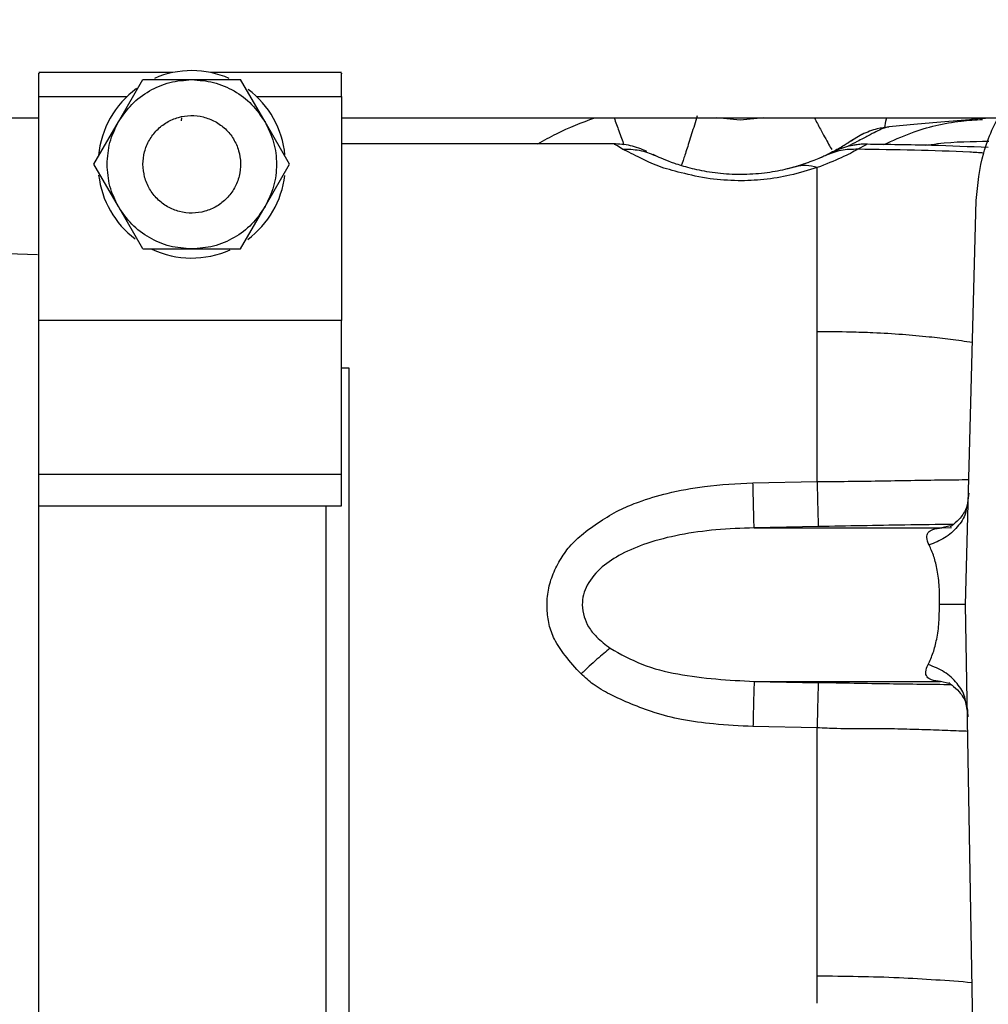
# Model space of a CAD drawing. Units: inches. Extents: x 0.3 to 16.7, y 0.3 to 10.7.
# Drawn here: x 3.1 to 3.2, y 3.6 to 3.7 of the extents above; entities that cross this region are included whole.
import ezdxf

# ---------------------------------------------------------------- set-up
doc = ezdxf.new("R2010")
doc.units = ezdxf.units.IN
doc.header["$MEASUREMENT"] = 0

msp = doc.modelspace()

# ---------------------------------------------------------------- linework, layer by layer
at = {"color": 7, "linetype": 'Continuous', "lineweight": 25}
for p, q in [((3.1466295158, 3.7139419046), (3.1343633034, 3.7139419046)), ((3.1343665325, 3.7138899437), (3.1343665325, 3.7138113334)), ((3.1416452743, 3.709415611), (3.1438825066, 3.713290611)), ((3.1438825066, 3.713290611), (3.1483569711, 3.713290611)), ((3.1483569711, 3.713290611), (3.1528314357, 3.713290611)), ((3.1620690782, 3.7139419046), (3.1500844265, 3.7139419046)), ((3.155068668, 3.709415611), (3.1528314357, 3.713290611)), ((3.162066195, 3.7138899437), (3.162066195, 3.7138113334)), ((3.0760914135, 3.7098046581), (3.1343665325, 3.7098046581)), ((3.1474144772, 3.7098046581), (3.1473867799, 3.7095234432)), ((3.162066195, 3.7098046581), (3.2222813214, 3.7098046581)), ((3.1985678823, 3.7095937469), (3.1964264656, 3.7098046581)), ((3.200709299, 3.7098046581), (3.1985678823, 3.7095937469)), ((3.2219836285, 3.7098046581), (3.2205201878, 3.7097114498)), ((3.139408042, 3.705540611), (3.1416452743, 3.709415611)), ((3.1573059003, 3.705540611), (3.155068668, 3.709415611)), ((3.2121852168, 3.7089621815), (3.2121650773, 3.7089595125)), ((3.2096917534, 3.7082636571), (3.2085439734, 3.7075645462)), ((3.1870467699, 3.7074145899), (3.162066195, 3.7074145899)), ((3.2079416788, 3.7071926058), (3.2078199054, 3.7071167901)), ((3.2087748381, 3.707711328), (3.2084462914, 3.7075067759)), ((3.1907791815, 3.7063446221), (3.1905926148, 3.7064365818)), ((3.1416452743, 3.701665611), (3.139408042, 3.705540611)), ((3.155068668, 3.701665611), (3.1573059003, 3.705540611)), ((3.1438825066, 3.697790611), (3.1416452743, 3.701665611)), ((3.1528314357, 3.697790611), (3.155068668, 3.701665611)), ((3.2191880346, 3.6652320924), (3.2201569038, 3.7022317157)), ((3.1342230787, 3.6972472325), (3.1220067582, 3.6976738951)), ((3.1438825066, 3.697790611), (3.1483569711, 3.697790611)), ((3.1483569711, 3.697790611), (3.1528314357, 3.697790611)), ((3.162066195, 3.6912415868), (3.1343665325, 3.6912415868)), ((3.162763965, 3.686885648), (3.162066195, 3.686885648)), ((3.1343665325, 3.6771725027), (3.162066195, 3.6771725027)), ((3.1343665325, 3.6742739065), (3.1343665325, 3.6771725027)), ((3.162066195, 3.6742739065), (3.162066195, 3.6771725027)), ((3.1997289103, 3.6763912871), (3.205598249, 3.6764962683)), ((3.1343665325, 3.6742739065), (3.1606601208, 3.6742739065)), ((3.1606601208, 3.6742739065), (3.162066195, 3.6742739065)), ((3.2057108395, 3.6723766862), (3.199841505, 3.6722581933)), ((3.199841505, 3.6722581933), (3.217020568, 3.672258195)), ((3.2201550337, 3.6098327796), (3.2191880349, 3.6652321037)), ((3.1998389088, 3.6582060161), (3.2168946797, 3.6582060159)), ((3.1998389088, 3.6582060161), (3.2057108387, 3.6580874708)), ((3.217647578, 3.6580067084), (3.2168946713, 3.6582058416)), ((3.2193582469, 3.6554785368), (3.2192368439, 3.656131539)), ((3.2055982586, 3.6539684647), (3.1997263061, 3.654072677))]:
    msp.add_line(p, q, dxfattribs=at)
at = {"color": 8, "linetype": 'Continuous', "lineweight": 25}
for p, q in [((3.1343665325, 3.7117359522), (3.142425396, 3.7117359522)), ((3.1542885463, 3.7117359522), (3.162066195, 3.7117359522)), ((3.2177913083, 3.6724603643), (3.2170205641, 3.6722583859)), ((3.217020568, 3.672258195), (3.2179025731, 3.6722921677)), ((3.2055982594, 3.6287671783), (3.2055982594, 3.6312613173))]:
    msp.add_line(p, q, dxfattribs=at)
at = {"color": 7, "linetype": 'Continuous', "lineweight": 25}
for radius, start, end in [(0.0085770528683915, 66.3549979337, 113.4655297715), (0.0085770528683916, 126.1071994565, 174.6723908449), (0.0085770528683918, 5.717658713899999, 52.91129479859999), (0.0085770528683914, 186.5981650618, 232.8086717454), (0.0085770528683915, 306.8019711707, 353.1820190948), (0.0085770528683914, 244.7948028123, 294.2544832906)]:
    msp.add_arc((3.1483569711, 3.705540611), radius, start, end, dxfattribs=at)
for points, knots in [([(3.220156903797989, 3.702231715705725), (3.220307504928881, 3.703701674649391), (3.220608707190665, 3.706641592536724), (3.22248939709731, 3.710713366483609), (3.225278687588196, 3.714174033053644), (3.2288942471678, 3.716805053654681), (3.233049160958182, 3.718351444007015), (3.236756931632488, 3.718883349344798), (3.238915103788596, 3.718455706092147), (3.239626915687423, 3.718314660089478)], [0, 0, 0, 0, 0.1540324119270294, 0.3080648238540595, 0.462097235781094, 0.6161296477081214, 0.7701620596351526, 0.9241944715621846, 1, 1, 1, 1]), ([(3.194629492468066, 3.709977812665248), (3.194452025285992, 3.709409786612489), (3.194086274215405, 3.708239113057572), (3.193613773127976, 3.706755709718607), (3.193250292664636, 3.705642747431315), (3.193189715915611, 3.705496219465341), (3.193158629437773, 3.705421024965138)], [0, 0, 0, 0, 0.2290815090396372, 0.4721256415095234, 0.7291080354998436, 1, 1, 1, 1]), ([(3.220684247923233, 3.709725540778579), (3.218656099918424, 3.709549788047099), (3.215627315993234, 3.709287323450505), (3.213039425533207, 3.709048940570952), (3.2121844499997, 3.708970184714484)], [0, 0, 0, 0, 0.6696245275013512, 0.9999999999999999, 0.9999999999999999, 0.9999999999999999, 0.9999999999999999]), ([(3.212167778617769, 3.708940827126845), (3.211808149914916, 3.708904806277316), (3.210954618646539, 3.708819315544392), (3.210167173284995, 3.708473558927381), (3.20971151184799, 3.708273484148031)], [0, 0, 0, 0, 0.4213421536805862, 1, 1, 1, 1]), ([(3.190006780398182, 3.706725861551777), (3.189514932967646, 3.706927468747085), (3.188532574905666, 3.707330135186655), (3.18746933409124, 3.70738604761437), (3.186938437116455, 3.707413965785234)], [0, 0, 0, 0, 0.5006804031764865, 0.9999999999999999, 0.9999999999999999, 0.9999999999999999, 0.9999999999999999]), ([(3.205598735728407, 3.705237800338121), (3.204801156638903, 3.704993151979408), (3.203363411689441, 3.704552139988546), (3.200823431141852, 3.70410486791035), (3.198290417226159, 3.703995178226342), (3.195611626303823, 3.704184213601948), (3.193211151302927, 3.704735969473026), (3.190890557866357, 3.705365460464066), (3.189161266543699, 3.706252783947125), (3.188296560516688, 3.706680905406808), (3.187783972207597, 3.706934691142363)], [0, 0, 0, 0, 0.1336211501180704, 0.2408703240238702, 0.3389546852882028, 0.4455674319332319, 0.5710933290790678, 0.6840692206567397, 0.812719677075725, 1, 1, 1, 1]), ([(3.187783972211574, 3.706934439694418), (3.188303934602414, 3.70692765113318), (3.189343486881937, 3.706914078874045), (3.190300726399232, 3.70653438592431), (3.190779174654344, 3.706344607477016)], [0, 0, 0, 0, 0.5001791647049203, 1, 1, 1, 1]), ([(3.208599338729538, 3.707601153947838), (3.208559285978617, 3.707574794995447), (3.208460396983595, 3.707509715562653), (3.208202292869106, 3.70734566776901), (3.207823447793449, 3.707116109946627), (3.20734695281693, 3.706844520290344), (3.206833700237722, 3.706574913284032), (3.206350949459372, 3.706339009918225), (3.206053744339388, 3.706206280178321), (3.205920873841724, 3.706146941138008)], [0, 0, 0, 0, 0.1489680053934836, 0.3677973673586291, 0.5720329276879044, 0.7372789927836417, 0.8718812956477744, 0.9427223999099067, 1, 1, 1, 1]), ([(3.21020299509222, 3.707386571820213), (3.210049265989533, 3.707385854986314), (3.209823330329829, 3.707384801455546), (3.209502362559328, 3.707361584952482), (3.209261548230007, 3.707336780535841), (3.209023296517931, 3.70730395495604), (3.208695701994934, 3.707247083552075), (3.207705920568758, 3.707007868545802), (3.206965491532174, 3.706644255402892), (3.206327090038408, 3.706330746393768)], [0, 0, 0, 0, 0.0686149847371534, 0.1008434419449494, 0.1324434345537236, 0.1663114618331568, 0.2067579140652764, 0.3160628398424145, 1, 1, 1, 1]), ([(3.208742502117703, 3.707695705568178), (3.208780898224102, 3.707721592629632), (3.208854143289822, 3.707770975228424), (3.208885109972878, 3.707792173328193), (3.208846123691683, 3.707765690905155), (3.208833437298847, 3.70775707335017)], [0, 0, 0, 0, 0.4263613744670661, 0.8133342107390127, 1, 1, 1, 1]), ([(3.221259002287904, 3.70707215006069), (3.219535855493682, 3.707146409419276), (3.215851092842089, 3.707305205008814), (3.212098354216611, 3.70734840422101), (3.210100550750729, 3.707371401702173)], [0, 0, 0, 0, 0.4676411908041643, 1, 1, 1, 1]), ([(3.203645543618831, 3.705321594943698), (3.203119271550946, 3.705181598874977), (3.202088913779709, 3.704907508635059), (3.200032312550031, 3.704618223736376), (3.197798117783062, 3.704573421231943), (3.195668720019685, 3.704797017157979), (3.193885601725178, 3.705185687029544), (3.191965493185011, 3.705795877905821), (3.191257538231567, 3.706123351844758), (3.190779181530038, 3.706344622071776)], [0, 0, 0, 0, 0.1250521572329137, 0.2448324163063721, 0.3617547676924564, 0.4802429145586538, 0.6035324964239576, 0.7321116458734229, 0.9999999999999999, 0.9999999999999999, 0.9999999999999999, 0.9999999999999999]), ([(3.206325549358465, 3.706330040763086), (3.206037926760507, 3.706192869504835), (3.205472183809922, 3.705923058742643), (3.204247567444414, 3.705519825300699), (3.203645543618831, 3.705321594943699)], [0, 0, 0, 0, 0.5083980236263594, 1, 1, 1, 1]), ([(3.209328094260281, 3.70691452702235), (3.208890907402508, 3.706671676802296), (3.208055842499407, 3.706207811770965), (3.206391658743235, 3.705548703547655), (3.205598735729091, 3.705234662458662)], [0, 0, 0, 0, 0.5235363816030495, 0.9999999999999999, 0.9999999999999999, 0.9999999999999999, 0.9999999999999999]), ([(3.209328094209527, 3.706914508195461), (3.208807216838905, 3.706908961077257), (3.207765461554866, 3.706897866835068), (3.206805524896018, 3.706519306292071), (3.206325556316511, 3.70633002592195)], [0, 0, 0, 0, 0.4999997394797859, 1, 1, 1, 1]), ([(3.204884930231855, 3.705728438190422), (3.204643678852074, 3.705643153777962), (3.204156153141161, 3.705470809297062), (3.203381854392382, 3.705240186771174), (3.202968419008585, 3.705145139429965), (3.202722199738806, 3.705088534485483)], [0, 0, 0, 0, 0.2837733550110912, 0.5734549861051094, 1, 1, 1, 1]), ([(3.205598735651376, 3.705234445117177), (3.205261621483499, 3.705326329123799), (3.204588082858217, 3.70550990914921), (3.203959513068937, 3.705384308752327), (3.203645550005257, 3.705321572861934)], [0, 0, 0, 0, 0.50051200513591, 1, 1, 1, 1]), ([(3.162762201744438, 3.361520068648542), (3.162762201744438, 3.361795588426043), (3.162762201744438, 3.362794966415041), (3.162762201744438, 3.366134392909151), (3.162762201744438, 3.371479401844117), (3.162762201744438, 3.378384787835401), (3.162762201744438, 3.386656746529633), (3.162762201744438, 3.396249724833442), (3.162762201744438, 3.407062197270046), (3.162762201744438, 3.418992482835056), (3.162762201744438, 3.431925030144895), (3.162762201744438, 3.445735467530751), (3.162762201744438, 3.460290745817153), (3.162762201744438, 3.475450702341615), (3.162762201744438, 3.491069335052878), (3.162762201744439, 3.506996228886394), (3.162762201744438, 3.523077998904779), (3.162762201744439, 3.539159768938054), (3.162762201744438, 3.5550866627269), (3.162762201744438, 3.570705295601949), (3.162762201744438, 3.585865251515937), (3.162762201744438, 3.600420532080451), (3.162762201744438, 3.614230960964336), (3.162762201744438, 3.627163540003945), (3.162762201744438, 3.639093707151845), (3.162762201744438, 3.649906621527116), (3.162762201744438, 3.659497950493368), (3.162762201744438, 3.667776064599162), (3.162762201744438, 3.674658478281758), (3.162762201744438, 3.680089221039911), (3.162762201744438, 3.683977511031427), (3.162762201744438, 3.68642951427606), (3.162762201744437, 3.686733603392774), (3.162762201744437, 3.68688564795113)], [0, 0, 0, 0, 0.0125286000345501, 0.0454443133667316, 0.0783600266989135, 0.1112757400310951, 0.1441914533632766, 0.1771071666954584, 0.2100228800276401, 0.2429385933598219, 0.2758543066920034, 0.3087700200241849, 0.3416857333563666, 0.3746014466885481, 0.4075171600207296, 0.440432873352912, 0.4733485866850934, 0.5062643000172748, 0.5391800133494565, 0.5720957266816384, 0.6050114400138205, 0.6379271533460016, 0.6708428666781833, 0.7037585800103652, 0.7366742933425464, 0.7695900066747283, 0.8025057200069099, 0.8354214333390917, 0.8683371466712732, 0.9012528600034551, 0.9341685733356366, 0.9670842866678186, 1, 1, 1, 1]), ([(3.1839963296619, 3.658889152092083), (3.183492476759073, 3.659436378620926), (3.182584670738551, 3.660422332129747), (3.181558041158752, 3.661939130877827), (3.18101542025663, 3.663404624639586), (3.180854885738616, 3.664869516981314), (3.18090550663819, 3.666384502902535), (3.181324179501082, 3.667900923780057), (3.182023530504739, 3.669291555821041), (3.182940662130178, 3.670632696123279), (3.184278565667137, 3.671867973976701), (3.185899462301848, 3.67298376285763), (3.187578231701882, 3.673974273477491), (3.189573976915793, 3.674781088447626), (3.192105996261602, 3.675530628497133), (3.195611597285101, 3.676179783198202), (3.198249670353813, 3.676315299403313), (3.199728910347783, 3.676391287059914)], [0, 0, 0, 0, 0.0714161537049645, 0.1286725032883109, 0.1742678760523145, 0.2193689650076059, 0.2687014055528525, 0.3182394628611721, 0.3683809187720094, 0.4172952697410385, 0.4733072413802983, 0.54196007810646, 0.6060877871798812, 0.6600106826756368, 0.7478639519268175, 0.8586203958279158, 1, 1, 1, 1]), ([(3.19984150619746, 3.672258246050573), (3.199836895934305, 3.672327333993315), (3.199827431093463, 3.672469171098962), (3.199800074752709, 3.673386135968612), (3.199766118964427, 3.674719832706627), (3.199741100620161, 3.675843809235538), (3.199728914465987, 3.676391285564191)], [0, 0, 0, 0, 0.2435492569360497, 0.5000050705643647, 0.7564580920759745, 1, 1, 1, 1]), ([(3.205598243813748, 3.676496358750271), (3.205610423548534, 3.675950070670768), (3.205635421391839, 3.674828862036052), (3.205669352493586, 3.673499865761482), (3.205696704015687, 3.672586755791545), (3.205706206231771, 3.672445488631485), (3.205710834316993, 3.672376684002137)], [0, 0, 0, 0, 0.2437049006857299, 0.5001830521717779, 0.7565625314343819, 1, 1, 1, 1]), ([(3.219471291221559, 3.675448844052945), (3.219421430199159, 3.674855225222756), (3.2193420916313, 3.67391066240445), (3.218349650389452, 3.672760730675159), (3.217971778728273, 3.672497294079482), (3.217769779759527, 3.672356468698477)], [0, 0, 0, 0, 0.4404875884707921, 0.7009012801409837, 1, 1, 1, 1]), ([(3.134366532453099, 3.361520068648542), (3.134366532453099, 3.36176722092224), (3.134366532453099, 3.363705197646992), (3.134366532453099, 3.368368251622265), (3.134366532453099, 3.375528351671949), (3.134366532453099, 3.383775005778876), (3.134366532453099, 3.392921383094505), (3.1343665324531, 3.402941926245741), (3.1343665324531, 3.413760438483251), (3.1343665324531, 3.425307418543711), (3.1343665324531, 3.437505296572935), (3.1343665324531, 3.450273030682835), (3.1343665324531, 3.463525553358429), (3.1343665324531, 3.477174630843971), (3.1343665324531, 3.491129372190457), (3.1343665324531, 3.50529685551294), (3.1343665324531, 3.519582741130137), (3.1343665324531, 3.533891901194872), (3.1343665324531, 3.548129053014625), (3.1343665324531, 3.562199392585987), (3.1343665324531, 3.576009229768566), (3.1343665324531, 3.589466597551044), (3.1343665324531, 3.60248191897934), (3.1343665324531, 3.614968400115613), (3.1343665324531, 3.626843367545659), (3.1343665324531, 3.63802598418178), (3.1343665324531, 3.648448366823636), (3.134366532453099, 3.658016555783929), (3.134366532453099, 3.666758490875846), (3.134366532453099, 3.671768767943388), (3.134366532453099, 3.674273906477159)], [0, 0, 0, 0, 0.0053846500530978, 0.0422222556066869, 0.0790598611602756, 0.1158974667138647, 0.1527350722674538, 0.1895726778210424, 0.2264102833746315, 0.2632478889282207, 0.3000854944818095, 0.3369231000353987, 0.3737607055889874, 0.4105983111425766, 0.4474359166961658, 0.4842735222497542, 0.5211111278033432, 0.5579487333569321, 0.594786338910521, 0.6316239444641101, 0.6684615500176991, 0.7052991555712881, 0.7421367611248775, 0.7789743666784659, 0.815811972232055, 0.8526495777856443, 0.8894871833392329, 0.9263247888928218, 0.963162394446411, 1, 1, 1, 1]), ([(3.160660120754561, 3.361520068648542), (3.160660120754561, 3.361767220922241), (3.160660120754561, 3.363705197646996), (3.160660120754561, 3.368368251622271), (3.160660120754562, 3.375528351671958), (3.160660120754562, 3.383775005778885), (3.160660120754562, 3.392921383094516), (3.160660120754562, 3.402941926245753), (3.160660120754562, 3.413760438483264), (3.160660120754562, 3.425307418543726), (3.160660120754562, 3.437505296572951), (3.160660120754562, 3.450273030682852), (3.160660120754562, 3.463525553358445), (3.160660120754562, 3.477174630843989), (3.160660120754562, 3.491129372190476), (3.160660120754562, 3.505296855512959), (3.160660120754562, 3.519582741130157), (3.160660120754562, 3.533891901194891), (3.160660120754562, 3.548129053014645), (3.160660120754562, 3.562199392586006), (3.160660120754562, 3.576009229768585), (3.160660120754562, 3.589466597551063), (3.160660120754562, 3.602481918979358), (3.160660120754562, 3.614968400115632), (3.160660120754562, 3.626843367545677), (3.160660120754562, 3.638025984181797), (3.160660120754562, 3.648448366823652), (3.160660120754562, 3.658016555783944), (3.160660120754562, 3.666758490875859), (3.160660120754562, 3.6717687679434), (3.160660120754561, 3.674273906477171)], [0, 0, 0, 0, 0.0053846500531368, 0.0422222556067241, 0.0790598611603117, 0.1158974667138996, 0.152735072267487, 0.1895726778210741, 0.2264102833746622, 0.2632478889282493, 0.3000854944818372, 0.3369231000354248, 0.373760705589012, 0.4105983111425995, 0.4474359166961872, 0.4842735222497742, 0.5211111278033622, 0.5579487333569496, 0.5947863389105373, 0.6316239444641247, 0.6684615500177118, 0.7052991555712999, 0.7421367611248871, 0.7789743666784748, 0.8158119722320621, 0.8526495777856496, 0.8894871833392375, 0.926324788892825, 0.9631623944464127, 1, 1, 1, 1]), ([(3.19984150500133, 3.672258193347083), (3.198671155697831, 3.672219074436991), (3.196399185883871, 3.672143133875809), (3.193096255649496, 3.671684470350494), (3.190183140330551, 3.67096319508595), (3.187779969468843, 3.669976582566107), (3.185866537486714, 3.668751168986422), (3.184688528688171, 3.66741521029686), (3.184166174605894, 3.666158683401501), (3.184118842596369, 3.665536391225208), (3.184095698326925, 3.665232104592425)], [0, 0, 0, 0, 0.1912312972003531, 0.3712325315397379, 0.5399799459859944, 0.6743121123555891, 0.7864832329676974, 0.9012390731582559, 0.9517081669609506, 0.9999999999999999, 0.9999999999999999, 0.9999999999999999, 0.9999999999999999]), ([(3.215848504246363, 3.670697646712177), (3.215750084339692, 3.670931235352071), (3.215574344897735, 3.67134833326052), (3.215707383135189, 3.671834545202496), (3.216148686890153, 3.672166251988477), (3.216720151260684, 3.672226514969666), (3.217020567981679, 3.672258194997572)], [0, 0, 0, 0, 0.3086368535218638, 0.5511046518943857, 0.7640173639824683, 1, 1, 1, 1]), ([(3.21678841089614, 3.665245745261201), (3.216795807668639, 3.66579024415536), (3.216811189920012, 3.666922578408538), (3.216612519697339, 3.668427496502733), (3.216287779469107, 3.669735892251129), (3.216002245042041, 3.670361044763257), (3.215848504246363, 3.670697646712177)], [0, 0, 0, 0, 0.2283694012002275, 0.474914638267916, 0.7172773800317045, 0.9999999999999999, 0.9999999999999999, 0.9999999999999999, 0.9999999999999999]), ([(3.184095698326925, 3.665232104592426), (3.184136949878117, 3.664861053738284), (3.18421547129152, 3.664154766661313), (3.184667884940846, 3.663131475471087), (3.18548769585967, 3.662148421408554), (3.186224333436042, 3.661572863291621), (3.186651499802269, 3.661239104768776)], [0, 0, 0, 0, 0.2261245039001384, 0.4304229814004946, 0.6697098367959974, 1, 1, 1, 1]), ([(3.21575963508267, 3.659759023665996), (3.215919846483457, 3.660097209639129), (3.216217160296154, 3.660724801437087), (3.216564210003015, 3.662039920205927), (3.216787201586424, 3.663552701598348), (3.216788018904844, 3.664696954185886), (3.21678841089614, 3.665245745261201)], [0, 0, 0, 0, 0.2831549841131272, 0.5254675228968337, 0.772411099421524, 1, 1, 1, 1]), ([(3.219187612881043, 3.665232094226877), (3.219153625268016, 3.665232622537961), (3.219088772057121, 3.665233630630821), (3.218582893818113, 3.66523638938262), (3.217843270900183, 3.665240858955092), (3.217141110767785, 3.665244111562977), (3.216788495018746, 3.665245744980645)], [0, 0, 0, 0, 0.261933881777772, 0.4998071874538749, 0.7488096302799732, 0.9999999999999999, 0.9999999999999999, 0.9999999999999999, 0.9999999999999999]), ([(3.186651496981382, 3.661239101376141), (3.186266542248696, 3.660925649338536), (3.185679181847067, 3.660447387093482), (3.184739618050704, 3.659597022544508), (3.184244869129643, 3.659125841239278), (3.183996329664552, 3.658889141077686)], [0, 0, 0, 0, 0.4862494734407145, 0.7419149883393849, 1, 1, 1, 1]), ([(3.186651499802269, 3.661239104768776), (3.187602869235854, 3.660713449626369), (3.189559741595114, 3.659632229248286), (3.194042063174004, 3.658516901307968), (3.197502265471562, 3.658331330431181), (3.199838908842175, 3.658206016093538)], [0, 0, 0, 0, 0.2350222680759798, 0.4834174443418637, 1, 1, 1, 1]), ([(3.216894679666736, 3.658206015894281), (3.216596838144576, 3.658237628750923), (3.216025692218452, 3.658298250097985), (3.21559645879515, 3.658631143865703), (3.215477173600435, 3.659116058560875), (3.215658364656886, 3.659528502500971), (3.21575963508267, 3.659759023665996)], [0, 0, 0, 0, 0.2350054233567584, 0.4506503632984691, 0.6929601675586352, 1, 1, 1, 1]), ([(3.199726306074864, 3.654072677007299), (3.198524953982665, 3.654137701886899), (3.196337608821144, 3.654256095034668), (3.193304155739275, 3.654637166204778), (3.190791683987571, 3.65529032823789), (3.188609577616762, 3.656108612328481), (3.186731649767714, 3.656951072464479), (3.185153852368162, 3.657842163004308), (3.184355790531244, 3.658564016692449), (3.1839963296619, 3.658889152092083)], [0, 0, 0, 0, 0.2146417182014393, 0.3908059317641769, 0.5445571930057548, 0.6774108470205822, 0.8074170498991409, 0.9132573048078731, 1, 1, 1, 1]), ([(3.199838908836904, 3.658206016069796), (3.199834046755277, 3.658127918771227), (3.199824310273, 3.65797152629946), (3.199796825476572, 3.657037582638293), (3.199763683906749, 3.65574635624997), (3.199738754857338, 3.654630375289907), (3.199726306060792, 3.654073088901174)], [0, 0, 0, 0, 0.2496837022903554, 0.5000000265885893, 0.7503154717504275, 1, 1, 1, 1]), ([(3.205710838777156, 3.658087472883446), (3.20570630566243, 3.658020715133774), (3.205696945529871, 3.657882871416134), (3.205669934426175, 3.656985800037996), (3.205635926641788, 3.655657614493085), (3.205610646591529, 3.654524192603716), (3.205598258616273, 3.65396878222376)], [0, 0, 0, 0, 0.2392995228081276, 0.4941139570414506, 0.7521008179136425, 1, 1, 1, 1]), ([(3.21765135952298, 3.658106259458), (3.217731226182927, 3.658038149167056), (3.217906733822737, 3.657888476244482), (3.218690506600003, 3.657257582420637), (3.219355757316745, 3.656148406614495), (3.219373589819541, 3.655366397502169), (3.219383018780708, 3.65495290907394)], [0, 0, 0, 0, 0.1903853930130723, 0.4183734615229442, 0.6924641421429932, 1, 1, 1, 1])]:
    msp.add_open_spline(points, degree=3, knots=knots, dxfattribs=at)
for points in [[(3.134366532453099, 3.711735952194357), (3.134366532453099, 3.712283288295961), (3.134366532453099, 3.713377960499171), (3.134366532453099, 3.713719282637653), (3.134366532453099, 3.713889943706895)], [(3.141645274269187, 3.709415610997529), (3.142027943393944, 3.709976127698044), (3.142793281643455, 3.711097161099074), (3.144442960722995, 3.712319875915523), (3.146326702355444, 3.713137182498151), (3.14768021488399, 3.713239468164117), (3.148356971148262, 3.713290610997099)], [(3.148356971148262, 3.713290610997099), (3.149033727412534, 3.713239468164117), (3.150387239941081, 3.713137182498152), (3.15227098157353, 3.712319875915521), (3.153920660653069, 3.711097161099074), (3.154685998902581, 3.709976127698044), (3.155068668027337, 3.709415610997529)], [(3.162066194995281, 3.711735952194392), (3.162066194995281, 3.712283288295988), (3.162066194995281, 3.713377960499178), (3.162066194995281, 3.713719282637656), (3.162066194995281, 3.713889943706895)], [(3.134366532453099, 3.691241586801949), (3.134366532453099, 3.692901236442278), (3.134366532453099, 3.696220535722936), (3.134366532453099, 3.703132682734064), (3.134366532453099, 3.708868195707622), (3.134366532453099, 3.711735952194401)], [(3.162066194995281, 3.711735952194436), (3.162066194995281, 3.708868195707652), (3.162066194995281, 3.703132682734083), (3.162066194995281, 3.696220535722942), (3.162066194995282, 3.69290123644228), (3.162066194995282, 3.691241586801949)], [(3.143892685433977, 3.705540610997109), (3.143921555269233, 3.705925299613282), (3.143979294939747, 3.70669467684563), (3.144436327529983, 3.707772020266351), (3.14513267390502, 3.708701161759903), (3.146048817174567, 3.709419895191984), (3.147117559057758, 3.709882158129975), (3.148266357992215, 3.710050868524608), (3.14943123244651, 3.709938551382382), (3.15013495210359, 3.709622238500182), (3.15048681193213, 3.709464082059082)], [(3.140606971148272, 3.705540610997109), (3.140652483311357, 3.706220618130297), (3.140743507637528, 3.707580632396672), (3.141344685391967, 3.70880395146391), (3.141645274269187, 3.709415610997529)], [(3.15048681193213, 3.709464082059082), (3.150817031126826, 3.709250704711992), (3.151477469516216, 3.708823950017811), (3.152213432680389, 3.70788472559467), (3.152693848685874, 3.706803192662143), (3.152872190025487, 3.705629332623159), (3.152739735729889, 3.704450746244317), (3.152304664901636, 3.703346987340559), (3.151597254349491, 3.702394690138648), (3.150666249695351, 3.701659436746441), (3.149575898987214, 3.701191994183076), (3.148401470938798, 3.701024607178948), (3.147223858651271, 3.701168827993973), (3.146124857282141, 3.701614704639993), (3.145178285421455, 3.70233147150383), (3.144456971023649, 3.703269671142492), (3.143982643075588, 3.704364567162091), (3.143922671314514, 3.705148596385436), (3.143892685433977, 3.705540610997109)], [(3.155068668027337, 3.709415610997529), (3.155362755166974, 3.70880395146391), (3.155950929446246, 3.707580632396672), (3.156184991999256, 3.705540610997108), (3.155950929446246, 3.703500589597545), (3.155362755166974, 3.702277270530307), (3.155068668027337, 3.701665610996688)], [(3.141645274269187, 3.701665610996688), (3.141344685391967, 3.702277270530307), (3.140743507637528, 3.703500589597545), (3.140652483311357, 3.704860603863921), (3.140606971148272, 3.705540610997109)], [(3.205598451950848, 3.690237978106711), (3.205598475598978, 3.691919263607524), (3.205598522895238, 3.695281834609152), (3.205598593839627, 3.699445866222837), (3.205598664784017, 3.702915422270153), (3.205598712080277, 3.704463674315465), (3.205598735728407, 3.705237800338121)], [(3.148356971148262, 3.697790610997119), (3.14768021488399, 3.6978417538301), (3.146326702355444, 3.697944039496064), (3.144442960722995, 3.698761346078696), (3.142793281643455, 3.699984060895143), (3.142027943393943, 3.701105094296173), (3.141645274269187, 3.701665610996688)], [(3.155068668027337, 3.701665610996688), (3.154685998902581, 3.701105094296173), (3.153920660653069, 3.699984060895143), (3.15227098157353, 3.698761346078695), (3.150387239941081, 3.697944039496065), (3.149033727412534, 3.6978417538301), (3.148356971148262, 3.697790610997119)], [(3.134366532453099, 3.677172502681521), (3.134366532453099, 3.679869497223029), (3.134366532453099, 3.685263486306046), (3.134366532453099, 3.689248886636586), (3.134366532453099, 3.691241586801857)], [(3.162066194995282, 3.677172502681521), (3.162066194995282, 3.679869497223029), (3.162066194995282, 3.685263486306046), (3.162066194995282, 3.689248886636586), (3.162066194995282, 3.691241586801857)], [(3.205598249673851, 3.67649626833403), (3.205598283386684, 3.678939016136757), (3.205598350812349, 3.683824511742211), (3.205598418238015, 3.688100155985211), (3.205598451950848, 3.690237978106711)], [(3.205598258621686, 3.631261317289418), (3.205598258621686, 3.632739536266231), (3.205598258621686, 3.635695974219858), (3.205598258621686, 3.641204599652207), (3.205598258621686, 3.647288322131289), (3.205598258621686, 3.651741750529295), (3.205598258621686, 3.653968464728298)]]:
    msp.add_open_spline(points, degree=3, dxfattribs=at)
at = {"color": 8, "linetype": 'Continuous', "lineweight": 25}
for points, knots in [([(3.180038559865247, 3.707414589921898), (3.18060376622362, 3.70773405876678), (3.182271414249565, 3.708676655361148), (3.184065317239313, 3.709355734996438), (3.185251223001628, 3.709804658074867)], [0, 0, 0, 0, 0.338924251148733, 1, 1, 1, 1]), ([(3.18701871971591, 3.709804658074867), (3.187164827831021, 3.709392951393149), (3.187496826122314, 3.70845743925722), (3.187764768175499, 3.707720762057551), (3.187914792427972, 3.707308286879131)], [0, 0, 0, 0, 0.4400869490673242, 1, 1, 1, 1]), ([(3.205339506425749, 3.709804658074867), (3.205531040898326, 3.709445810990771), (3.205879743340217, 3.708792503767241), (3.206316459543369, 3.707989242291716), (3.206695693577102, 3.707301394790237), (3.206853525986421, 3.707030029592251), (3.206937461059702, 3.706885717927259)], [0, 0, 0, 0, 0.2597936776459858, 0.4729732907294059, 0.7197278705040907, 1, 1, 1, 1]), ([(3.211699952337018, 3.707344160295159), (3.212525052644045, 3.707715262610254), (3.214817577015205, 3.708746362822315), (3.217872792037036, 3.709477232558584), (3.220078190622536, 3.709615756997302), (3.220728113395691, 3.709656579634967)], [0, 0, 0, 0, 0.2839634640030121, 0.7889866919227595, 1, 1, 1, 1]), ([(3.211803370256353, 3.708888148399784), (3.211843719109274, 3.70914008109023), (3.211888140719314, 3.709417443516207), (3.211943910389319, 3.709772138197959), (3.211949023583558, 3.709804658074867)], [0, 0, 0, 0, 0.9083158598646486, 1, 1, 1, 1]), ([(3.212165077284495, 3.70895951252783), (3.212119225307597, 3.708956509678912), (3.212006873101159, 3.708949151725682), (3.211623665591027, 3.708819334235058), (3.211065258826352, 3.708566730337452), (3.210409642234483, 3.708230832979753), (3.209821181078181, 3.707915127725259), (3.209238688507731, 3.707604057157379), (3.208690451907652, 3.70732376559773), (3.208382489485075, 3.707166316664687)], [0, 0, 0, 0, 0.1358829485272037, 0.3329572707028094, 0.550161007456565, 0.7159731464330918, 0.80295681866033, 0.8893144028166312, 1, 1, 1, 1]), ([(3.187783972207597, 3.706934691142363), (3.187448468999395, 3.707138511882009), (3.186986479662231, 3.707419173902839), (3.187033811181103, 3.707380788760033), (3.187046769879753, 3.707370279452279)], [0, 0, 0, 0, 0.7262141811791395, 1, 1, 1, 1]), ([(3.210099906899429, 3.707333594771861), (3.210114778674523, 3.707346327882036), (3.210157968913088, 3.707383307063248), (3.209656736430111, 3.707100170368863), (3.209328094259298, 3.706914526658529)], [0, 0, 0, 0, 0.344331858020018, 1, 1, 1, 1]), ([(3.215479355757255, 3.7072797885528), (3.215859090789608, 3.707333886030621), (3.217921081946914, 3.707627639599282), (3.219793723590201, 3.707640231091871), (3.221321500692008, 3.707650503742874)], [0, 0, 0, 0, 0.1841593893395088, 1, 1, 1, 1]), ([(3.22084517448302, 3.70657463851283), (3.220418072985942, 3.706599950386285), (3.216690454956777, 3.70682086507867), (3.212785568357027, 3.706870541980395), (3.209328094260281, 3.70691452702235)], [0, 0, 0, 0, 0.1145775918389721, 1, 1, 1, 1]), ([(3.205598451950962, 3.690237917804175), (3.206619655470755, 3.690234918692558), (3.208328292937012, 3.690229900697247), (3.210933065657086, 3.690140109599228), (3.213340236653163, 3.689999218282925), (3.215701003274717, 3.689788301724321), (3.217842815426362, 3.689541894248263), (3.219146301437731, 3.689350188276126), (3.219817006106983, 3.689251546564965)], [0, 0, 0, 0, 0.2110345471663107, 0.3530946838451626, 0.5406007142469472, 0.7140266925306804, 0.8528533249086255, 1, 1, 1, 1]), ([(3.205598249952949, 3.676496358771135), (3.207483276114622, 3.676514546400366), (3.21132698729101, 3.676551632354489), (3.215986486207534, 3.676643985277997), (3.218685529495528, 3.676675600213459), (3.219487939481974, 3.676684999151241)], [0, 0, 0, 0, 0.4034408191045013, 0.8226463997868508, 1, 1, 1, 1]), ([(3.219311619269931, 3.67427757589004), (3.219277325022415, 3.674049517419478), (3.219172986720273, 3.673355662463298), (3.218476024042373, 3.672316127742985), (3.217337665334087, 3.671285572210126), (3.216337524183407, 3.670890739279746), (3.21584848909074, 3.670697679371587)], [0, 0, 0, 0, 0.1420618289008906, 0.4322150535511776, 0.7223724234193445, 1, 1, 1, 1]), ([(3.218047292537954, 3.672580888048027), (3.216580871723377, 3.672561893183798), (3.212539621451015, 3.672509545999772), (3.20836844790009, 3.672428390967449), (3.205710839534207, 3.672376684106009)], [0, 0, 0, 0, 0.3628631526748247, 1, 1, 1, 1]), ([(3.219236843876626, 3.656131538950367), (3.219207681249496, 3.656342515647716), (3.219114478425652, 3.657016790426555), (3.218448781127605, 3.65806010159184), (3.217308594790156, 3.659136591186312), (3.21627323595825, 3.659552716764135), (3.215759680569905, 3.659759122047148)], [0, 0, 0, 0, 0.130083288436259, 0.4157420304874946, 0.7101982238619095, 1, 1, 1, 1]), ([(3.217900688846114, 3.657897514474422), (3.216018581540419, 3.657919770820573), (3.212036746514303, 3.657966856923683), (3.207894929345076, 3.65804582887377), (3.205710838777258, 3.658087472887558)], [0, 0, 0, 0, 0.4726733511938336, 1, 1, 1, 1]), ([(3.219390505066379, 3.653632595698678), (3.219283185199831, 3.6536368789328), (3.218518114941285, 3.653667413587217), (3.217017164729914, 3.653727477248164), (3.214896227026215, 3.653801279822296), (3.212666476004571, 3.653855315751763), (3.21016303996059, 3.653899123299926), (3.207792252803896, 3.653841072625715), (3.206201730608292, 3.653933655204567), (3.205598258621815, 3.653968782657002)], [0, 0, 0, 0, 0.024456249599987, 0.17434562496508, 0.3299689276090811, 0.491445298674224, 0.6589279125862058, 0.8705912745560159, 1, 1, 1, 1]), ([(3.205598259584542, 3.631261119539177), (3.208106560321603, 3.631235121801813), (3.212875710225445, 3.631185691083713), (3.217567367576518, 3.63082954289713), (3.219791480851812, 3.63066070833602)], [0, 0, 0, 0, 0.5259429432149577, 1, 1, 1, 1])]:
    msp.add_open_spline(points, degree=3, knots=knots, dxfattribs=at)

doc.saveas('drawing.dxf')
